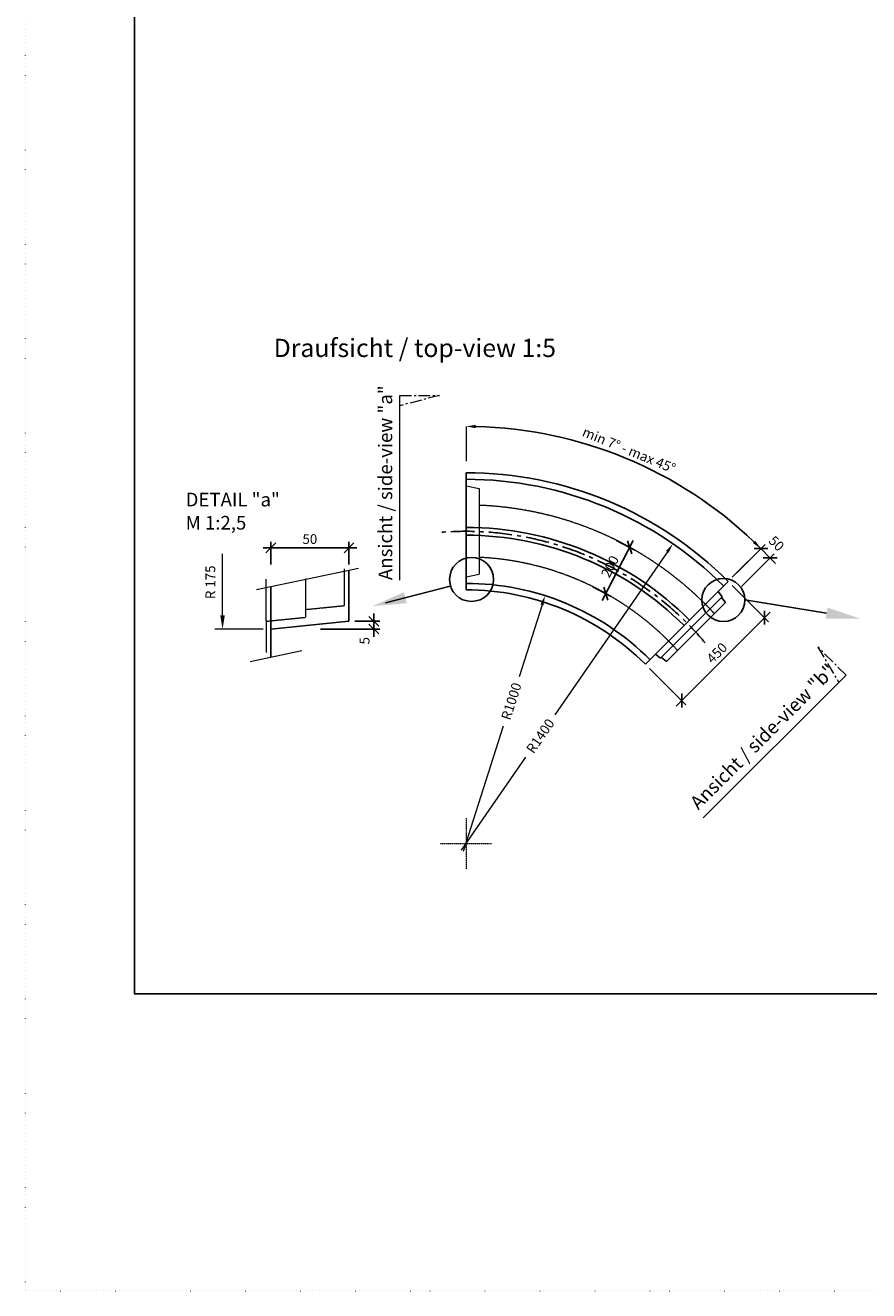
# Model space of a CAD drawing. Units: millimetres. Extents: x 0 to 92798, y 0 to 11600.
# Drawn here: x 53597 to 56838, y 0 to 4861 of the extents above; entities that cross this region are included whole.
import ezdxf

# ---------------------------------------------------------------- set-up
doc = ezdxf.new("R2010")
doc.units = ezdxf.units.MM
doc.header["$LTSCALE"] = 5
for name, pattern in [('ACAD_ISO07W100', [3, 0, -3]), ('DASHED', [0.2067, 0.1654, -0.0413]), ('OSA', [14.5, 9, -2, 1.5, -2])]:
    doc.linetypes.add(name, pattern=pattern)
doc.layers.add('AM_VIEWS', color=1, linetype='Continuous', lineweight=25, plot=False)
doc.layers.add('Skrytá', color=7, linetype='ACAD_ISO07W100', lineweight=9, plot=False)
for name, color, linetype, lineweight in [('DIM', 8, 'Continuous', 9), ('Hrana vnitřní', 7, 'Continuous', 9), ('Kóty', 5, 'Continuous', 9), ('OOSY', 1, 'OSA', 9)]:
    doc.layers.add(name, color=color, linetype=linetype, lineweight=lineweight)
doc.styles.add('Katalog_2005', font='micross.ttf')
doc.styles.add('SIMPL', font='ROMANS.shx')
doc.dimstyles.new('m15', dxfattribs={"dimscale": 15, "dimtxt": 2.5, "dimasz": 2.5, "dimexe": 1.5, "dimexo": 1.5, "dimgap": 1, "dimtad": 1, "dimdec": 4, "dimrnd": 1, "dimdsep": 46, "dimtxsty": 'SIMPL', "dimblk1": 'OBLIQUE', "dimblk2": 'OBLIQUE', "dimsah": 1, "dimcen": 2, "dimdle": 2, "dimadec": 0, "dimazin": 0, "dimtfac": 1, "dimtdec": 4, "dimtix": 1, "dimtmove": 2, "dimatfit": 3, "dimfxl": 1, "dimtolj": 1, "dimarcsym": 0})
doc.dimstyles.new('Standard-štěrbiny', dxfattribs={"dimscale": 15, "dimtxt": 2.5, "dimasz": 2.5, "dimexe": 1.5, "dimexo": 1.5, "dimgap": 1, "dimtad": 1, "dimdec": 4, "dimrnd": 1, "dimdsep": 46, "dimtxsty": 'SIMPL', "dimblk1": 'OBLIQUE', "dimblk2": 'OBLIQUE', "dimsah": 1, "dimcen": 2, "dimdle": 2, "dimclrd": 256, "dimclre": 256, "dimclrt": 7, "dimadec": 0, "dimazin": 0, "dimtfac": 1, "dimtdec": 4, "dimtix": 1, "dimtmove": 2, "dimatfit": 3, "dimfxl": 1, "dimtolj": 1, "dimlwd": -1, "dimlwe": -1, "dimarcsym": 0})

# ---------------------------------------------------------------- blocks, each defined once
blk = doc.blocks.new('_Oblique')
at = {"layer": 'DIM', "color": 0, "lineweight": -2}
blk.add_line((-0.5, -0.5), (0.5, 0.5), dxfattribs=at)
blk = doc.blocks.new('*D295')
at = {"layer": 'Defpoints', "color": 0, "transparency": 16777216}
for p in [(54540.5, 2853.8), (54540.5, 2767.9), (54840.5, 2767.9)]:
    blk.add_point(p, dxfattribs=at)
at = {"layer": 'Kóty', "color": 0, "lineweight": -2, "transparency": 16777216}
for p, q in [((54540.5, 2790.4), (54540.5, 2876.3)), ((54840.5, 2790.4), (54840.5, 2876.3)), ((54870.5, 2853.8), (54510.5, 2853.8))]:
    blk.add_line(p, q, dxfattribs=at)
at = {"layer": 'Kóty', "color": 0, "lineweight": -2, "transparency": 16777216, "xscale": 37.5, "yscale": 37.5, "zscale": 37.5, "rotation": 180}
blk.add_blockref('_Oblique', (54540.5, 2853.8), dxfattribs=at)
at = {"layer": 'Kóty', "color": 0, "lineweight": -2, "transparency": 16777216, "xscale": 37.5, "yscale": 37.5, "zscale": 37.5}
blk.add_blockref('_Oblique', (54840.5, 2853.8), dxfattribs=at)
at = {"layer": 'Kóty', "color": 7, "transparency": 16777216, "insert": (54690.5, 2887.5), "char_height": 37.5, "attachment_point": 5, "style": 'SIMPL'}
blk.add_mtext('\\A1;50', dxfattribs=at)
blk = doc.blocks.new('*D296')
at = {"layer": 'Defpoints', "color": 0, "transparency": 16777216}
for p in [(54709.2, 2541.9), (54840.5, 2571.9), (54936.4, 2541.9)]:
    blk.add_point(p, dxfattribs=at)
at = {"layer": 'Kóty', "color": 0, "lineweight": -2, "transparency": 16777216}
for p, q in [((54936.4, 2601.9), (54936.4, 2511.9)), ((54731.7, 2541.9), (54958.9, 2541.9)), ((54863, 2571.9), (54958.9, 2571.9))]:
    blk.add_line(p, q, dxfattribs=at)
at = {"layer": 'Kóty', "color": 0, "lineweight": -2, "transparency": 16777216, "xscale": 37.5, "yscale": 37.5, "zscale": 37.5}
for p, rotation in [((54936.4, 2571.9), 90), ((54936.4, 2541.9), 270)]:
    blk.add_blockref('_Oblique', p, dxfattribs=dict(at, rotation=rotation))
at = {"layer": 'Kóty', "color": 7, "transparency": 16777216, "insert": (54900.7, 2496.8), "char_height": 37.5, "attachment_point": 5, "rotation": 90, "style": 'SIMPL'}
blk.add_mtext('\\A1;5', dxfattribs=at)
blk = doc.blocks.new('*D297')
at = {"layer": 'Defpoints', "color": 0, "transparency": 16777216}
for p in [(56459.4, 2815.5), (56298.1, 2724.9), (56333.5, 2689.5)]:
    blk.add_point(p, dxfattribs=at)
at = {"layer": 'Kóty', "color": 0, "lineweight": -2, "transparency": 16777216}
for p, q in [((56402.8, 2872), (56480.6, 2794.2)), ((56314, 2740.8), (56440, 2866.7)), ((56349.4, 2705.5), (56475.3, 2831.4))]:
    blk.add_line(p, q, dxfattribs=at)
at = {"layer": 'Kóty', "color": 0, "lineweight": -2, "transparency": 16777216, "xscale": 37.5, "yscale": 37.5, "zscale": 37.5}
for p, rotation in [((56424, 2850.8), 135.0000000003823), ((56459.4, 2815.5), 315.0000000003823)]:
    blk.add_blockref('_Oblique', p, dxfattribs=dict(at, rotation=rotation))
at = {"layer": 'Kóty', "color": 7, "transparency": 16777216, "insert": (56483.8, 2870.7), "char_height": 37.5, "attachment_point": 5, "rotation": 315, "style": 'SIMPL'}
blk.add_mtext('\\A1;50', dxfattribs=at)
blk = doc.blocks.new('*D298')
at = {"layer": 'Defpoints', "color": 0, "transparency": 16777216}
for p in [(56298.1, 2724.9), (56437.7, 2585.4), (55979.9, 2406.7)]:
    blk.add_point(p, dxfattribs=at)
at = {"layer": 'Kóty', "color": 0, "lineweight": -2, "transparency": 16777216}
for p, q in [((56314, 2709), (56453.6, 2569.5)), ((56098.2, 2246), (56458.9, 2606.6)), ((55995.8, 2390.8), (56135.4, 2251.3))]:
    blk.add_line(p, q, dxfattribs=at)
at = {"layer": 'Kóty', "color": 0, "lineweight": -2, "transparency": 16777216, "xscale": 37.5, "yscale": 37.5, "zscale": 37.5}
for p, rotation in [((56437.7, 2585.4), 44.99999999955322), ((56119.5, 2267.2), 224.9999999995533)]:
    blk.add_blockref('_Oblique', p, dxfattribs=dict(at, rotation=rotation))
at = {"layer": 'Kóty', "color": 7, "transparency": 16777216, "insert": (56254.7, 2450.1), "char_height": 37.5, "attachment_point": 5, "rotation": 45, "style": 'SIMPL'}
blk.add_mtext('\\A1;450', dxfattribs=at)
blk = doc.blocks.new('*D304')
at = {"layer": 'Defpoints', "color": 0, "transparency": 16777216}
for p in [(55849.1, 2891.8), (55919.7, 2855.4), (55757.5, 2714.1)]:
    blk.add_point(p, dxfattribs=at)
at = {"layer": 'Kóty', "color": 0, "lineweight": -2, "transparency": 16777216}
for p, q in [((55814.4, 2651), (55933.5, 2882.1)), ((55869.1, 2881.5), (55939.7, 2845.1)), ((55777.5, 2703.8), (55848.1, 2667.4))]:
    blk.add_line(p, q, dxfattribs=at)
at = {"layer": 'Kóty', "color": 0, "lineweight": -2, "transparency": 16777216, "xscale": 37.5, "yscale": 37.5, "zscale": 37.5}
for p, rotation in [((55919.7, 2855.4), 62.73660446630657), ((55828.1, 2677.7), 242.7366044663065)]:
    blk.add_blockref('_Oblique', p, dxfattribs=dict(at, rotation=rotation))
at = {"layer": 'Kóty', "color": 7, "transparency": 16777216, "insert": (55843.9, 2782), "char_height": 37.5, "attachment_point": 5, "rotation": 62.7366, "style": 'SIMPL'}
blk.add_mtext('\\A1;200', dxfattribs=at)
blk = doc.blocks.new('*D305')
at = {"layer": 'Defpoints', "color": 0, "transparency": 16777216}
for p in [(55290.5, 8774.8), (56092, 3105.6), (56314, 2740.8), (55290.5, 1717.3), (55290.5, 1717.3)]:
    blk.add_point(p, dxfattribs=at)
at = {"layer": 'Kóty', "color": 0, "lineweight": -2, "transparency": 16777216}
blk.add_line((56330, 2756.7), (56440, 2866.7), dxfattribs=at)
blk.add_arc((55290.5, 1717.3), 1603.1, 46.3403, 88.6597, dxfattribs=at)
at = {"layer": 'Kóty', "color": 0, "transparency": 16777216}
for points in [[(55327.9, 3313.6), (55328.1, 3326.1), (55290.5, 3320.3)], [(56401.6, 2881.5), (56392.8, 2872.5), (56424, 2850.8)]]:
    blk.add_solid(points, dxfattribs=at)
at = {"layer": 'Kóty', "color": 7, "transparency": 16777216, "insert": (55916.9, 3229.5), "char_height": 37.5, "attachment_point": 5, "rotation": 337.5, "style": 'SIMPL'}
blk.add_mtext('\\A1;min 7° - max 45°', dxfattribs=at)
blk = doc.blocks.new('*D326')
at = {"layer": 'Defpoints', "color": 0, "transparency": 16777216}
for p in [(55594, 2670.1), (55290.5, 1717.3)]:
    blk.add_point(p, dxfattribs=at)
at = {"layer": 'Kóty', "transparency": 16777216}
for p, q in [((55582.6, 2634.4), (55494.7, 2358.5)), ((55281.4, 1688.7), (55434.7, 2170))]:
    blk.add_line(p, q, dxfattribs=at)
blk.add_solid([(55576.6, 2636.3), (55588.5, 2632.5), (55594, 2670.1)], dxfattribs=at)
at = {"layer": 'Kóty', "color": 7, "transparency": 16777216, "insert": (55464.7, 2264.3), "char_height": 37.5, "attachment_point": 5, "rotation": 72.3346, "style": 'SIMPL'}
blk.add_mtext('\\A1;R1000', dxfattribs=at)
blk = doc.blocks.new('*D327')
at = {"layer": 'Defpoints', "color": 0, "transparency": 16777216}
for p in [(56085.8, 2869.4), (55290.5, 1717.3)]:
    blk.add_point(p, dxfattribs=at)
at = {"layer": 'Kóty', "transparency": 16777216}
for p, q in [((56064.5, 2838.6), (55632.3, 2212.4)), ((55273.5, 1692.6), (55519.9, 2049.6))]:
    blk.add_line(p, q, dxfattribs=at)
blk.add_solid([(56059.4, 2842.1), (56069.7, 2835), (56085.8, 2869.4)], dxfattribs=at)
at = {"layer": 'Kóty', "color": 7, "transparency": 16777216, "insert": (55576.1, 2131), "char_height": 37.5, "attachment_point": 5, "rotation": 55.3826, "style": 'SIMPL'}
blk.add_mtext('\\A1;R1400', dxfattribs=at)

msp = doc.modelspace()

# ---------------------------------------------------------------- linework, layer by layer
for p, q in [((55290.50646, 3142.27788), (55290.50646, 2692.27788)), ((54840.51758, 2767.91477), (54840.51758, 2571.87361)), ((56128.428, 2555.19941), (56298.13363, 2724.90504)), ((54540.51758, 2704.87177), (54540.51758, 2434.24154)), ((54981.28914, 2642.64554), (55230.02902, 2706.33232)), ((56259.24275, 2686.01417), (56274.7991, 2666.21518)), ((56061.25286, 2417.31359), (56287.52703, 2643.58776)), ((56146.10567, 2537.52174), (56274.7991, 2666.21518)), ((56271.97068, 2663.38675), (56287.52703, 2643.58776)), ((56676.15277, 2602.83348), (56362.41339, 2653.48725)), ((54540.51758, 2541.87361), (54840.51758, 2571.87361)), ((55979.93558, 2406.70699), (56128.428, 2555.19941)), ((56038.62544, 2430.04151), (56146.10567, 2537.52174)), ((56018.82645, 2445.59786), (56038.62544, 2430.04151)), ((56041.45387, 2432.86994), (56061.25286, 2417.31359))]:
    msp.add_line(p, q)
for centre, radius in [((55311.78176, 2732.2641), 84.38987), ((56279.74885, 2653.48725), 82.66454)]:
    msp.add_circle(centre, radius)
for radius in [1425, 1400, 1215, 1185, 1000, 975]:
    msp.add_arc((55290.50646, 1717.27788), radius, 45, 90)
at = {"linetype": 'OSA', "ltscale": 2}
msp.add_arc((55290.50646, 1717.27788), 1200, 40, 95, dxfattribs=at)
for points in [[(55063.00406, 2640.98701), (55052.15246, 2683.36985), (54930.42974, 2629.62362)], [(56679.63938, 2624.42884), (56672.66616, 2581.23813), (56805.72488, 2581.91384)]]:
    msp.add_solid(points)
at = {"layer": 'AM_VIEWS'}
msp.add_lwpolyline([(54016.26189, 10411.32985), (61616.26189, 10411.32985), (61616.26189, 1140.53355), (54016.26189, 1140.53355)], close=True, dxfattribs=at)
at = {"layer": 'Hrana vnitřní'}
for p, q in [((55035.90732, 2729.8357), (55035.90732, 3439.57944)), ((55290.50646, 3092.27788), (55340.50646, 3082.27788)), ((55340.50646, 2932.27788), (55340.50646, 2902.27788)), ((54354.87972, 2594.37361), (54354.87972, 2830.9411)), ((54485.56767, 2693.32441), (54877.46614, 2775.67926)), ((55290.50646, 2742.27788), (55340.50646, 2752.27788)), ((54510.61765, 2541.87361), (54324.97978, 2541.87361)), ((54461.30087, 2417.59467), (54659.37245, 2459.2181)), ((56201.37342, 1816.26655), (56751.75749, 2364.05498))]:
    msp.add_line(p, q, dxfattribs=at)
at = {"layer": 'Hrana vnitřní', "linetype": 'DASHED'}
for p, q in [((55340.50646, 3082.27788), (55340.50646, 2752.27788)), ((54823.01293, 2631.87361), (54823.01293, 2773.09677)), ((54523.01293, 2571.87361), (54523.01293, 2733.72702)), ((54673.01293, 2736.39327), (54673.01293, 2586.87361)), ((54673.01293, 2616.87361), (54823.01293, 2631.87361)), ((54523.01293, 2571.87361), (54673.01293, 2586.87361)), ((54523.01293, 2571.87361), (54523.01293, 2451.57714))]:
    msp.add_line(p, q, dxfattribs=at)
at = {"layer": 'Hrana vnitřní', "linetype": 'DASHED', "ltscale": 0.2}
for p, q in [((55290.50646, 1814.77076), (55290.50646, 1619.785)), ((55290.50646, 1814.77076), (55290.50646, 1619.785)), ((55387.99934, 1717.27788), (55193.01358, 1717.27788))]:
    msp.add_line(p, q, dxfattribs=at)
at = {"layer": 'Hrana vnitřní', "linetype": 'DASHED'}
for radius, start, end in [(1300.96118, 42.79740184, 87.79740184), (1101.13578, 42.3974378, 87.3974378)]:
    msp.add_arc((55290.50646, 1717.27788), radius, start, end, dxfattribs=at)
at = {"layer": 'Hrana vnitřní'}
msp.add_solid([(54363.62972, 2594.37361), (54346.12972, 2594.37361), (54354.87972, 2541.87361)], dxfattribs=at)
at = {"layer": 'Kóty'}
msp.add_line((55290.50646, 3320.33712), (55290.50646, 3187.05716), dxfattribs=at)
at = {"layer": 'OOSY'}
for p, q in [((55035.90732, 3439.57944), (55189.28856, 3439.57944)), ((55189.28856, 3439.57944), (55035.90732, 3399.94818)), ((56751.75749, 2364.05498), (56643.30057, 2472.5119)), ((56643.30057, 2472.5119), (56723.73395, 2336.03145))]:
    msp.add_line(p, q, dxfattribs=at)
at = {"layer": 'Skrytá', "lineweight": 5}
for points in [[(53596.75294, 0), (61996.75294, 0), (61996.75294, 11600), (53596.75294, 11600)], [(54016.26195, 1140.53356), (61616.26195, 1140.53356), (61616.26195, 10411.32986), (54016.26195, 10411.32986)]]:
    msp.add_lwpolyline(points, close=True, dxfattribs=at)

# ---------------------------------------------------------------- texts
at = {"layer": 'Hrana vnitřní', "style": 'Katalog_2005'}
for s, height, p in [('Draufsicht / top-view 1:5', 70, (54551.32211, 3586.77168)), ('DETAIL "a"', 52.5, (54212.9395, 3012.99286)), ('M 1:2,5', 52.5, (54212.9395, 2923.9611))]:
    msp.add_text(s, height=height, dxfattribs=at).set_placement(p)
at = {"layer": 'Hrana vnitřní'}
for s, height, rotation, style, p in [('Ansicht / side-view "a"', 52.5, 90, 'Katalog_2005', (55006.73951, 2729.8357)), ('R 175', 37.5, 90, 'SIMPL', (54326.7386, 2656.88745)), ('Ansicht / side-view "b"', 52.5, 45, 'Katalog_2005', (56183.68797, 1844.45387))]:
    msp.add_text(s, height=height, rotation=rotation, dxfattribs=dict(at, style=style)).set_placement(p)

# ---------------------------------------------------------------- dimensions: what is measured, and where the dimension line sits
at = {"layer": 'Kóty'}
dim = msp.add_angular_dim_2l(base=(56092.03609, 3105.56791), line1=((55290.50646, 1717.27788), (56314.04353, 2740.81494)), line2=((55290.50646, 1717.27788), (55290.50646, 8774.7604)), text='min 7° - max 45°', dimstyle='m15', override={"dimclrt": 7}, dxfattribs=at)
dim.commit()
dim.dimension.update_dxf_attribs({"geometry": '*D305', "text_midpoint": (55916.88624, 3229.49244)})
dim = msp.add_linear_dim(base=(54540.51758, 2853.79663), p1=(54840.51758, 2767.91477), p2=(54540.51758, 2767.91477), text='50', dimstyle='m15', override={"dimclrt": 7}, dxfattribs=at)
dim.commit()
dim.dimension.update_dxf_attribs({"geometry": '*D295', "text_midpoint": (54690.51758, 2887.54663)})
for mpoint, picture, middle in [((56085.83764, 2869.42731), '*D327', (55576.11841, 2131.02707)), ((55593.96339, 2670.12303), '*D326', (55464.71362, 2264.28285))]:
    dim = msp.add_radius_dim(center=(55290.50646, 1717.27788), mpoint=mpoint, dimstyle='Standard-štěrbiny', dxfattribs=at)
    dim.commit()
    dim.dimension.update_dxf_attribs({"geometry": picture, "text_midpoint": middle, "dimtype": 164})
dim = msp.add_aligned_dim(p1=(55757.4973, 2714.11058), p2=(55849.0888, 2891.84436), distance=-79.4582, dimstyle='m15', override={"dimclrt": 7}, dxfattribs=at)
dim.commit()
dim.dimension.update_dxf_attribs({"geometry": '*D304', "text_midpoint": (55843.92353, 2782.03938)})
dim = msp.add_linear_dim(base=(56459.39587, 2815.4566), p1=(56298.13363, 2724.90504), p2=(56333.48897, 2689.5497), angle=315, dimstyle='m15', override={"dimclrt": 7}, dxfattribs=at)
dim.commit()
dim.dimension.update_dxf_attribs({"geometry": '*D297', "text_midpoint": (56483.75754, 2870.70724), "dimtype": 160})
dim = msp.add_linear_dim(base=(56437.65918, 2585.37949), p1=(55979.93558, 2406.70699), p2=(56298.13363, 2724.90504), angle=45, dimstyle='m15', override={"dimclrt": 7}, dxfattribs=at)
dim.commit()
dim.dimension.update_dxf_attribs({"geometry": '*D298', "text_midpoint": (56254.6953, 2450.14532)})
dim = msp.add_linear_dim(base=(54936.43077, 2541.87361), p1=(54840.51758, 2571.87361), p2=(54709.23265, 2541.87361), angle=90, text='5', dimstyle='m15', override={"dimclrt": 7}, dxfattribs=at)
dim.commit()
dim.dimension.update_dxf_attribs({"geometry": '*D296', "text_midpoint": (54900.69211, 2496.77945), "dimtype": 160})

doc.saveas('drawing.dxf')
